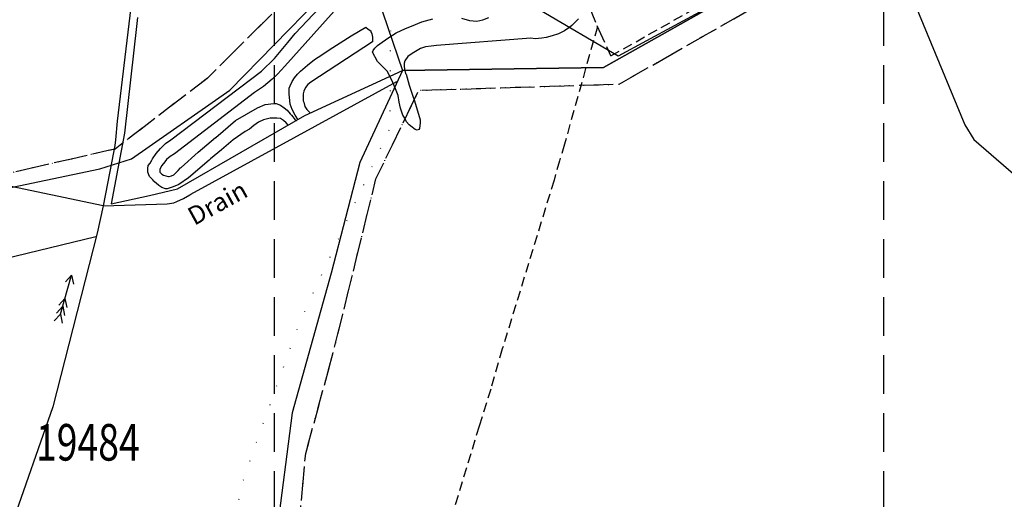
# Model space of a CAD drawing. Extents: x 339571 to 342087, y 251069 to 252235.
# Drawn here: x 340258 to 340420, y 251206 to 251285 of the extents above; entities that cross this region are included whole.
import ezdxf

# ---------------------------------------------------------------- set-up
doc = ezdxf.new("R2010")
doc.units = 0
doc.header["$LTSCALE"] = 0.5
doc.header["$MEASUREMENT"] = 0
for name, pattern in [('DASHDOT2', [12.7, 6.35, -3.175, 0, -3.175]), ('DASHED', [19.05, 12.7, -6.35]), ('DOT', [6.35, 0, -6.35]), ('HIDDEN2', [4.7625, 3.175, -1.5875])]:
    doc.linetypes.add(name, pattern=pattern)
doc.layers.get('0').update_dxf_attribs({"linetype": 'CONTINUOUS'})
for name, color, linetype in [('CONTOURS', 15, 'DOT'), ('FORM_M', 13, 'DASHDOT2'), ('FORM_P', 14, 'DASHDOT2'), ('GRID', 10, 'DASHED'), ('MONS_M', 2, 'CONTINUOUS'), ('MONS_P', 2, 'CONTINUOUS'), ('MONS_PNO', 4, 'CONTINUOUS'), ('OS_LINE', 7, 'CONTINUOUS'), ('OS_PECK', 2, 'HIDDEN2'), ('OS_VEG', 3, 'CONTINUOUS'), ('RIVERS', 132, 'CONTINUOUS'), ('SCHEDULED-MONS', 9, 'CONTINUOUS'), ('SITES', 2, 'CONTINUOUS'), ('URBAN-AREA', 1, 'DOT')]:
    doc.layers.add(name, color=color, linetype=linetype)
doc.styles.add('ROMANS', font='romans', dxfattribs={"width": 0.75, "height": 5})

# ---------------------------------------------------------------- blocks, each defined once
blk = doc.blocks.new('ARROW')
for p, q in [((-1, 0), (-0.67, 0.17)), ((-0.67, -0.17), (-1, 0)), ((0.67, 0), (-1, 0)), ((0, 0), (0.33, 0.17)), ((0.33, -0.17), (0, 0)), ((0.33, 0), (0.67, 0.17)), ((0.67, -0.17), (0.33, 0)), ((0.67, 0), (1, 0.17)), ((1, -0.17), (0.67, 0))]:
    blk.add_line(p, q)
blk = doc.blocks.new('HWNO')
at = {"style": 'ROMANS', "width": 0.75, "flags": 2}
blk.add_attdef('CODE', (0, 8), '', height=6, dxfattribs=at)
at = {"style": 'ROMANS', "width": 0.75}
blk.add_attdef('SMRNO.', (0, 0), '', height=6, dxfattribs=at)

msp = doc.modelspace()

# ---------------------------------------------------------------- linework, layer by layer
at = {"layer": 'CONTOURS', "flags": 128}
msp.add_lwpolyline([(340600, 251401.35), (340588.02, 251412.58), (340577.93, 251435.62), (340571.05, 251456.67), (340561.6, 251463.73), (340538, 251467.66), (340526.09, 251483.71), (340510.94, 251496.56), (340493.25, 251500.45), (340476.59, 251496.08), (340462.59, 251487.92), (340437.86, 251479.83), (340425.82, 251468.43), (340412.33, 251453.27), (340386.38, 251452.73), (340373.01, 251463.05), (340352.11, 251468.94), (340328.64, 251463.35), (340316.58, 251447.46), (340311.26, 251420.22), (340311.81, 251385.22), (340315.36, 251341.23), (340319.15, 251310.7), (340318.95, 251267.45), (340304.12, 251235.61), (340295.06, 251210.37), (340287.94, 251180.44), (340289.08, 251156.21), (340277.7, 251133.32), (340260.97, 251115.66), (340247.68, 251103.73), (340244.73, 251100)], dxfattribs=at)
at = {"layer": 'FORM_M', "flags": 128}
msp.add_lwpolyline([(339958.95, 251786.29), (339969.12, 251769.3), (339991.74, 251741.86), (340018.33, 251718.99), (340042.97, 251692.33), (340054.51, 251658.78), (340068.32, 251648.99), (340079.96, 251644.45), (340091.08, 251626.65), (340086.25, 251623.64), (340111.23, 251570.47), (340115.46, 251565.44), (340119.08, 251566.6), (340131.7, 251535.92), (340145.17, 251503.69), (340150.07, 251497.94), (340154.76, 251499.83), (340163.81, 251481.34), (340163.48, 251477.63), (340158.67, 251475.6), (340147.63, 251469.61), (340164.63, 251431.62), (340177.89, 251409.09), (340181.17, 251397.61), (340189.02, 251389.17), (340196.7, 251380.17), (340215.84, 251394.7), (340230.19, 251396.87), (340231.68, 251399.1), (340232.08, 251398.92), (340237.87, 251387.48), (340259.64, 251398.39), (340265.33, 251399.52), (340259.97, 251391.65), (340256.61, 251327.24), (340285.19, 251327.69), (340294.05, 251330.68), (340300.81, 251335.76), (340302.75, 251337.29), (340307.24, 251323), (340310.35, 251309.55), (340311.29, 251297.4), (340300.08, 251286.7), (340289.03, 251275.66), (340273.83, 251264.01), (340255.91, 251259.91), (340202.56, 251249.47), (340220.31, 251216.85), (340230.93, 251203.14), (340232.84, 251194.59), (340232.84, 251179.33), (340227.64, 251156.29), (340222.93, 251135.34), (340218.23, 251123.97), (340214.83, 251116.53), (340214.83, 251107.07), (340218.65, 251100.91), (340227.65, 251099.52), (340243.9, 251105.15), (340259.3, 251112.82), (340277.29, 251129.15), (340287.66, 251141.19), (340294.35, 251153.4), (340299.81, 251171.38), (340302.51, 251185.47), (340305.13, 251214), (340309.84, 251231.28), (340316.67, 251259.14), (340323.71, 251273.65), (340356.61, 251274.68), (340399.36, 251299.05), (340419.17, 251315.08), (340428.33, 251321.83), (340427.23, 251343.06), (340425.62, 251372.64), (340426.17, 251389.71), (340421.87, 251428.31), (340417.06, 251447.02), (340411.2, 251474.24), (340406.86, 251486.04), (340400.98, 251506.36), (340392.45, 251523.99), (340381.32, 251551.5), (340374.07, 251568.62), (340373.69, 251571.86), (340374.48, 251573.04), (340390.66, 251575.52), (340429.15, 251581.32), (340426.04, 251591.38), (340420.66, 251619.8), (340411.88, 251636.31), (340394.75, 251659.82), (340368.22, 251694.86), (340356.63, 251710.64), (340347.06, 251725.53), (340329, 251748.36), (340319.06, 251763.55), (340311.73, 251777.19), (340300.14, 251800.28), (340295.92, 251813.01), (340293.61, 251817.53), (340290.77, 251822.58), (340285.11, 251829.42), (340272.55, 251839.22), (340263.32, 251845.41), (340258.21, 251851.89), (340252.5, 251878.87), (340248.31, 251894.02), (340247.26, 251911.66), (340247.26, 251931.43), (340245.04, 251945.29), (340241.28, 251954.46), (340239.28, 251961.93), (340238.76, 251971.18), (340233.61, 251983.07), (340228.81, 251989.84), (340229.33, 251994.74), (340225.12, 251999.83), (340221.01, 252000.32), (340217.19, 252005.86), (340211.49, 252019.15), (340115.22, 251980.15), (340026.1, 251942.47), (339944.38, 251907.82), (339939.34, 251914.22), (339923.64, 251918.27), (339910.76, 251918.27), (339893.59, 251915.08), (339872.58, 251911.77), (339877.72, 251901.56), (339915.47, 251847.3), (339944.16, 251805.83)], close=True, dxfattribs=at)
at = {"layer": 'FORM_P', "flags": 128}
msp.add_lwpolyline([(340420.58, 251433.34), (340431.47, 251437.41), (340446.24, 251444.46), (340472.84, 251460.08), (340503.86, 251478.7), (340495.98, 251487.49), (340489.19, 251494.91), (340484.34, 251502.35), (340478.56, 251510.43), (340474.96, 251518.53), (340471.97, 251523.78), (340499.28, 251535.58), (340542.62, 251555.26), (340550.69, 251561.46), (340525.73, 251600.09), (340520.64, 251608.14), (340470.06, 251597.49), (340460, 251595.86), (340425.79, 251592.69), (340420.66, 251619.8), (340411.88, 251636.31), (340394.75, 251659.82), (340368.22, 251694.86), (340356.63, 251710.64), (340347.06, 251725.53), (340329, 251748.36), (340319.06, 251763.55), (340311.73, 251777.19), (340300.14, 251800.28), (340295.92, 251813.01), (340293.61, 251817.53), (340290.77, 251822.58), (340285.11, 251829.42), (340272.55, 251839.22), (340263.32, 251845.41), (340258.21, 251851.89), (340252.5, 251878.87), (340248.31, 251894.02), (340247.26, 251911.66), (340247.26, 251931.43), (340245.04, 251945.29), (340241.28, 251954.46), (340239.28, 251961.93), (340238.76, 251971.18), (340233.61, 251983.07), (340228.81, 251989.84), (340229.33, 251994.74), (340225.12, 251999.83), (340221.01, 252000.32), (340215.77, 252007.91), (340213.51, 252006.99), (340118.93, 251968.66), (340118.93, 251968.13), (340023.99, 251930.74), (339949.27, 251901.05), (339939.98, 251913.4), (339939.34, 251914.22), (339923.64, 251918.27), (339910.76, 251918.27), (339893.59, 251915.08), (339872.58, 251911.77), (339877.72, 251901.56), (339915.47, 251847.3), (339944.16, 251805.83), (339958.95, 251786.29), (339969.12, 251769.3), (339991.74, 251741.86), (340018.33, 251718.99), (340042.97, 251692.33), (340054.51, 251658.78), (340068.32, 251648.99), (340079.96, 251644.45), (340091.08, 251626.65), (340086.25, 251623.64), (340111.23, 251570.47), (340115.46, 251565.44), (340119.08, 251566.6), (340131.7, 251535.92), (340145.17, 251503.69), (340150.07, 251497.94), (340154.76, 251499.83), (340163.81, 251481.34), (340163.48, 251477.63), (340158.67, 251475.6), (340147.63, 251469.61), (340164.63, 251431.62), (340177.89, 251409.09), (340181.17, 251397.61), (340189.02, 251389.17), (340196.7, 251380.17), (340215.84, 251394.7), (340230.19, 251396.87), (340231.68, 251399.1), (340232.08, 251398.92), (340237.87, 251387.48), (340259.64, 251398.39), (340265.33, 251399.52), (340259.97, 251391.65), (340256.61, 251327.24), (340285.19, 251327.69), (340294.05, 251330.68), (340300.81, 251335.76), (340302.75, 251337.29), (340307.24, 251323), (340310.35, 251309.55), (340311.29, 251297.4), (340300.08, 251286.7), (340289.03, 251275.66), (340273.83, 251264.01), (340255.91, 251259.91), (340202.56, 251249.47), (340220.31, 251216.85), (340230.93, 251203.14), (340232.84, 251194.59), (340232.84, 251179.33), (340227.64, 251156.29), (340222.93, 251135.34), (340218.23, 251123.97), (340214.83, 251116.53), (340214.83, 251107.07), (340218.65, 251100.91), (340227.65, 251099.52), (340243.9, 251105.15), (340259.3, 251112.82), (340277.29, 251129.15), (340287.66, 251141.19), (340294.35, 251153.4), (340299.81, 251171.38), (340302.51, 251185.47), (340305.13, 251214), (340309.84, 251231.28), (340316.67, 251259.14), (340323.71, 251273.65), (340356.61, 251274.68), (340399.36, 251299.05), (340419.17, 251315.08), (340428.33, 251321.83), (340427.23, 251343.06), (340425.62, 251372.64), (340426.17, 251389.71), (340421.87, 251428.31)], close=True, dxfattribs=at)
at = {"layer": 'GRID', "color": 252}
for points in [[(340300, 251100), (340300, 252100)], [(340400, 251100), (340400, 252100)]]:
    msp.add_lwpolyline(points, dxfattribs=at)
at = {"layer": 'MONS_M', "flags": 128}
for points in [[(340404.9, 251440.5), (340411.6, 251397.9), (340412, 251392.4), (340414.9, 251349.3), (340414.9, 251349.3), (340418.2, 251319), (340418.2, 251319), (340400.3, 251303.5), (340400.3, 251303.5), (340400.3, 251303.5), (340354, 251277.4), (340321, 251276.9), (340314.04, 251261.78), (340309.31, 251243.62), (340302.92, 251220.7), (340300.34, 251200.76)], [(340207.15, 251247.31), (340271.36, 251260.76), (340276.56, 251262.38), (340292.7, 251273.68), (340314.5, 251296.06), (340314.1, 251308.6), (340309.8, 251324), (340306.6, 251334), (340302.9, 251343.2)]]:
    msp.add_lwpolyline(points, dxfattribs=at)
at = {"layer": 'MONS_P', "flags": 128}
for points in [[(340404.9, 251440.5), (340411.6, 251397.9), (340412, 251392.4), (340414.9, 251349.3), (340414.9, 251349.3), (340418.2, 251319), (340418.2, 251319), (340400.3, 251303.5), (340400.3, 251303.5), (340400.3, 251303.5), (340354, 251277.4), (340321, 251276.9), (340314.04, 251261.78), (340309.31, 251243.62), (340302.92, 251220.7), (340300.34, 251200.76)], [(340207.15, 251247.31), (340271.36, 251260.76), (340276.56, 251262.38), (340292.7, 251273.68), (340314.5, 251296.06), (340314.1, 251308.6), (340309.8, 251324), (340306.6, 251334), (340302.9, 251343.2)]]:
    msp.add_lwpolyline(points, dxfattribs=at)
at = {"layer": 'OS_LINE', "color": 252}
for points in [[(340277.5, 251285.6), (340277.4, 251284.6), (340275.4, 251266.6), (340273.2, 251255), (340279.5, 251256.4), (340284.1, 251257.5), (340305, 251269.5), (340321, 251276.9), (340354, 251277.4), (340400.3, 251303.5)], [(340399, 251302.7), (340413.3, 251268), (340414.8, 251265.6), (340428.2, 251254), (340432.1, 251253.8)], [(340270.7, 251249.6), (340229.4, 251239.6), (340201.3, 251233.8), (340176.9, 251229), (340172.6, 251228), (340166.8, 251226.7), (340144.9, 251220.7), (340140, 251219.4), (340134.7, 251218.3), (340132.9, 251217.9), (340115.8, 251214.7), (340096.1, 251211.3), (340091, 251210.5), (340068.3, 251208.3), (340053.8, 251208)]]:
    msp.add_lwpolyline(points, dxfattribs=at)
at = {"layer": 'OS_PECK', "color": 252}
for points in [[(340333.3, 251448.2), (340336.8, 251355.1), (340336.8, 251354), (340336.8, 251352.9), (340336.9, 251352.7), (340337.1, 251351.6), (340337.4, 251350.8), (340350.8, 251291.9), (340351.2, 251289.7), (340351.7, 251287.6), (340352.1, 251286.3), (340352.9, 251284.3), (340353.5, 251283), (340355.2, 251279.3), (340397.8, 251303.3), (340399.6, 251304.4), (340400.4, 251305), (340402, 251306.3), (340402.7, 251307), (340418.1, 251320.2)], [(340353, 251284.1), (340347.6, 251264.8), (340346.8, 251262.1), (340345.9, 251258.9), (340337.4, 251231.2), (340335.5, 251224.6), (340333.6, 251218.5), (340323.1, 251184), (340321.6, 251178.4), (340319.8, 251172.3), (340298.27, 251100)]]:
    msp.add_lwpolyline(points, dxfattribs=at)
at = {"layer": 'OS_VEG', "color": 252}
for points in [[(340302.3, 251267.9), (340301.9, 251268.3), (340301.5, 251268.7), (340301, 251269), (340300.4, 251269.1), (340299.9, 251269.1), (340299.3, 251269.1), (340299.1, 251269), (340298.2, 251268.8), (340297.4, 251268.4), (340296.6, 251267.9), (340295.9, 251267.3), (340295.2, 251266.9), (340293.2, 251265.5), (340291.3, 251263.9), (340289.5, 251262.4), (340289.3, 251262.2), (340285.9, 251259.3), (340284.3, 251258.2), (340283.4, 251257.8), (340282.4, 251257.5), (340282.1, 251257.5), (340281.5, 251257.7), (340281, 251258), (340280.6, 251258.4), (340280.1, 251258.8), (340280.1, 251258.9), (340279.5, 251259.5), (340279.2, 251260.2), (340279.2, 251260.3), (340279.2, 251260.8), (340279.3, 251261.3), (340279.6, 251261.7), (340279.9, 251262.2), (340280, 251262.4), (340280.6, 251263.3), (340281.3, 251264.1), (340282.1, 251264.9), (340283, 251265.5), (340297.9, 251276.8), (340300, 251278.9), (340302.2, 251281.5), (340303.4, 251283), (340313.2, 251293.4)], [(340316, 251293.6), (340301.7, 251277.6), (340300.5, 251276.3), (340299.6, 251275.5), (340298.2, 251274.3), (340296.7, 251273.3), (340283.6, 251263.2), (340282.9, 251262.8), (340282.3, 251262.3), (340282, 251261.9), (340281.5, 251261.3), (340281.2, 251260.7), (340281.2, 251260.2), (340281.5, 251259.9), (340281.8, 251259.7), (340282.2, 251259.6), (340282.6, 251259.5), (340282.7, 251259.5), (340283.1, 251259.6), (340283.5, 251259.8), (340283.9, 251260.2), (340284.2, 251260.5), (340284.6, 251260.9), (340284.7, 251261), (340287.5, 251263.5), (340290.3, 251265.9), (340290.4, 251265.9), (340293.6, 251268.7), (340297.2, 251270.8), (340298.5, 251271.3), (340299.9, 251271.5), (340300.3, 251271.5), (340301, 251271.2), (340301.6, 251270.8), (340302.1, 251270.4), (340302.6, 251269.8), (340302.8, 251269.6), (340303.4, 251268.8), (340303.5, 251268.6)], [(340349.9, 251285.4), (340349.3, 251284.8), (340348.8, 251284.3), (340348.5, 251284), (340347.6, 251283.4), (340346.6, 251282.9), (340345.6, 251282.6), (340344.6, 251282.3), (340343.9, 251282.2), (340342.8, 251282.1), (340342.1, 251282.2), (340326.6, 251281), (340325.7, 251280.9), (340324.8, 251280.8), (340324, 251280.5), (340323.4, 251280.2), (340322.6, 251279.7), (340321.9, 251279.2), (340321.4, 251278.5), (340321.3, 251278.1), (340321.3, 251277.5), (340321.4, 251276.9), (340321.5, 251276.4), (340321.6, 251276.3), (340322.1, 251274.5), (340322.7, 251272.7), (340323, 251271.9), (340323.9, 251268.8), (340323.9, 251268.3), (340323.8, 251267.4), (340323.7, 251267.2), (340323.4, 251267.1), (340323.1, 251267.2), (340322.9, 251267.4), (340322.6, 251267.6), (340322.1, 251268), (340321.7, 251268.5), (340321.4, 251269.1), (340321.1, 251269.6), (340320.7, 251270.7), (340320.5, 251271.7), (340320.3, 251272.8), (340320, 251273.6), (340319.3, 251275.2), (340318.5, 251276.8), (340318.4, 251276.9), (340316.9, 251278.4), (340316.1, 251279.9), (340316.2, 251280.2), (340316.5, 251280.6), (340316.9, 251281), (340317.3, 251281.3), (340318.6, 251282.2), (340320, 251283.1), (340321.5, 251283.8), (340322.5, 251284.2), (340324.2, 251284.9), (340326, 251285.4)], [(340330.7, 251285.5), (340332, 251285.1), (340333.2, 251285), (340334.2, 251285.2), (340335.2, 251285.6)], [(340303.9, 251268.8), (340303.4, 251269.6), (340302.9, 251270.5), (340302.6, 251271.4), (340302.5, 251272), (340302.4, 251273), (340302.4, 251274), (340302.6, 251274.4), (340302.9, 251275.1), (340303.3, 251275.7), (340303.8, 251276.3), (340304.3, 251276.8), (340305.4, 251277.8), (340306.6, 251278.7), (340307.8, 251279.5), (340309, 251280.3), (340312.6, 251282.6), (340315, 251284), (340315.4, 251283.7), (340315.8, 251283.4), (340315.8, 251283.3), (340316, 251282.9), (340316.1, 251282.4), (340316.1, 251281.9), (340316.1, 251281.6), (340306, 251275), (340305.5, 251274.6), (340305.1, 251274.1), (340304.8, 251273.5), (340304.7, 251273.1), (340304.7, 251272.5), (340304.7, 251271.9), (340304.8, 251271.7), (340305, 251271), (340305.3, 251270.5), (340305.8, 251270), (340305.9, 251269.9)]]:
    msp.add_lwpolyline(points, dxfattribs=at)
at = {"layer": 'RIVERS'}
for points in [[(340281.6, 251326.7), (340280.4, 251319.5), (340279.5, 251313.2), (340278.5, 251305.2), (340278.5, 251304.7), (340274.2, 251268.6), (340273.9, 251265.5), (340273.8, 251264.6), (340273.3, 251262), (340271.9, 251254.7), (340270.9, 251250.2), (340263.6, 251221.7), (340256.8, 251202.1), (340233.3, 251139.4), (340226.6, 251120.6), (340222.9, 251109.9), (340219.9, 251101.2), (340219.53, 251100)], [(340271.9, 251254.7), (340035.2, 251304.5), (340000, 251318.4)], [(340271.9, 251254.7), (340282.4, 251255), (340283.5, 251255.2), (340284, 251255.4), (340285.1, 251255.9), (340286.1, 251256.5), (340286.3, 251256.6), (340320.1, 251275.1)]]:
    msp.add_lwpolyline(points, dxfattribs=at)
at = {"layer": 'SCHEDULED-MONS', "flags": 128}
msp.add_lwpolyline([(340379.68, 251291.91), (340356.44, 251279.28), (340330.7, 251294.41)], dxfattribs=at)
at = {"layer": 'SITES', "flags": 128}
for points in [[(340404.9, 251440.5), (340411.6, 251397.9), (340412, 251392.4), (340414.9, 251349.3), (340414.9, 251349.3), (340418.2, 251319), (340418.2, 251319), (340400.3, 251303.5), (340400.3, 251303.5), (340400.3, 251303.5), (340354, 251277.4), (340321, 251276.9)], [(340207.15, 251247.31), (340271.36, 251260.76), (340276.56, 251262.38), (340292.7, 251273.68), (340314.5, 251296.06), (340321, 251276.9), (340314.04, 251261.78), (340309.31, 251243.62), (340302.92, 251220.7), (340300.34, 251200.76), (340297.86, 251176.19), (340295.29, 251164.96), (340292.12, 251156.5), (340288.42, 251148.19), (340284.47, 251143.19), (340279.51, 251135.63), (340273.51, 251130.2), (340258.61, 251116.26), (340238.27, 251105.58)]]:
    msp.add_lwpolyline(points, dxfattribs=at)
at = {"layer": 'URBAN-AREA', "flags": 128}
msp.add_lwpolyline([(340420.58, 251433.34), (340431.47, 251437.41), (340446.24, 251444.46), (340472.84, 251460.08), (340503.86, 251478.7), (340495.98, 251487.49), (340489.19, 251494.91), (340484.34, 251502.35), (340478.56, 251510.43), (340474.96, 251518.53), (340471.97, 251523.78), (340499.28, 251535.58), (340542.62, 251555.26), (340550.69, 251561.46), (340525.73, 251600.09), (340520.64, 251608.14), (340470.06, 251597.49), (340460, 251595.86), (340425.79, 251592.69), (340420.66, 251619.8), (340411.88, 251636.31), (340394.75, 251659.82), (340368.22, 251694.86), (340356.63, 251710.64), (340347.06, 251725.53), (340329, 251748.36), (340319.06, 251763.55), (340311.73, 251777.19), (340300.14, 251800.28), (340295.92, 251813.01), (340293.61, 251817.53), (340290.77, 251822.58), (340285.11, 251829.42), (340272.55, 251839.22), (340263.32, 251845.41), (340258.21, 251851.89), (340252.5, 251878.87), (340248.31, 251894.02), (340247.26, 251911.66), (340247.26, 251931.43), (340245.04, 251945.29), (340241.28, 251954.46), (340239.28, 251961.93), (340238.76, 251971.18), (340233.61, 251983.07), (340228.81, 251989.84), (340229.33, 251994.74), (340225.12, 251999.83), (340221.01, 252000.32), (340217.19, 252005.86), (340211.49, 252019.15), (340115.22, 251980.15), (340026.1, 251942.47), (339944.38, 251907.82), (339939.34, 251914.22), (339923.64, 251918.27), (339910.76, 251918.27), (339893.59, 251915.08), (339872.58, 251911.77), (339877.72, 251901.56), (339915.47, 251847.3), (339944.16, 251805.83), (339958.95, 251786.29), (339969.12, 251769.3), (339991.74, 251741.86), (340018.33, 251718.99), (340042.97, 251692.33), (340054.51, 251658.78), (340068.32, 251648.99), (340079.96, 251644.45), (340091.08, 251626.65), (340086.25, 251623.64), (340111.23, 251570.47), (340115.46, 251565.44), (340119.08, 251566.6), (340131.7, 251535.92), (340145.17, 251503.69), (340150.07, 251497.94), (340154.76, 251499.83), (340163.81, 251481.34), (340163.48, 251477.63), (340158.67, 251475.6), (340147.63, 251469.61), (340164.63, 251431.62), (340177.89, 251409.09), (340181.17, 251397.61), (340189.02, 251389.17), (340196.7, 251380.17), (340215.84, 251394.7), (340230.19, 251396.87), (340231.68, 251399.1), (340232.08, 251398.92), (340237.87, 251387.48), (340259.64, 251398.39), (340265.33, 251399.52), (340259.97, 251391.65), (340256.61, 251327.24), (340285.19, 251327.69), (340294.05, 251330.68), (340300.81, 251335.76), (340302.75, 251337.29), (340307.24, 251323), (340310.35, 251309.55), (340311.29, 251297.4), (340300.08, 251286.7), (340289.03, 251275.66), (340273.83, 251264.01), (340255.91, 251259.91), (340202.56, 251249.47), (340220.31, 251216.85), (340230.93, 251203.14), (340232.84, 251194.59), (340232.84, 251179.33), (340227.64, 251156.29), (340222.93, 251135.34), (340218.23, 251123.97), (340214.83, 251116.53), (340214.83, 251107.07), (340218.65, 251100.91), (340227.65, 251099.52), (340243.9, 251105.15), (340259.3, 251112.82), (340277.29, 251129.15), (340287.66, 251141.19), (340294.35, 251153.4), (340299.81, 251171.38), (340302.51, 251185.47), (340305.13, 251214), (340309.84, 251231.28), (340316.67, 251259.14), (340323.71, 251273.65), (340356.61, 251274.68), (340399.36, 251299.05), (340419.17, 251315.08), (340428.33, 251321.83), (340427.23, 251343.06), (340425.62, 251372.64), (340426.17, 251389.71), (340421.87, 251428.31)], close=True, dxfattribs=at)

# ---------------------------------------------------------------- block references
at = {"layer": 'MONS_PNO'}
ref = msp.add_blockref('HWNO', (340260.86, 251212.86), dxfattribs=at)
ref.add_attrib('SMRNO.', '19484', (340260.86, 251212.86), dxfattribs={"layer": '0', "height": 6, "style": 'ROMANS', "width": 0.75})
at = {"layer": 'RIVERS', "xscale": 4, "yscale": 4, "zscale": 2, "rotation": 253.9999633269427}
msp.add_blockref('ARROW', (340265.61, 251239.46), dxfattribs=at)

# ---------------------------------------------------------------- texts
at = {"layer": 'RIVERS', "style": 'ROMANS'}
msp.add_text('Drain', height=3, rotation=28.7, dxfattribs=at).set_placement((340286.84, 251251.38))

doc.saveas('drawing.dxf')
